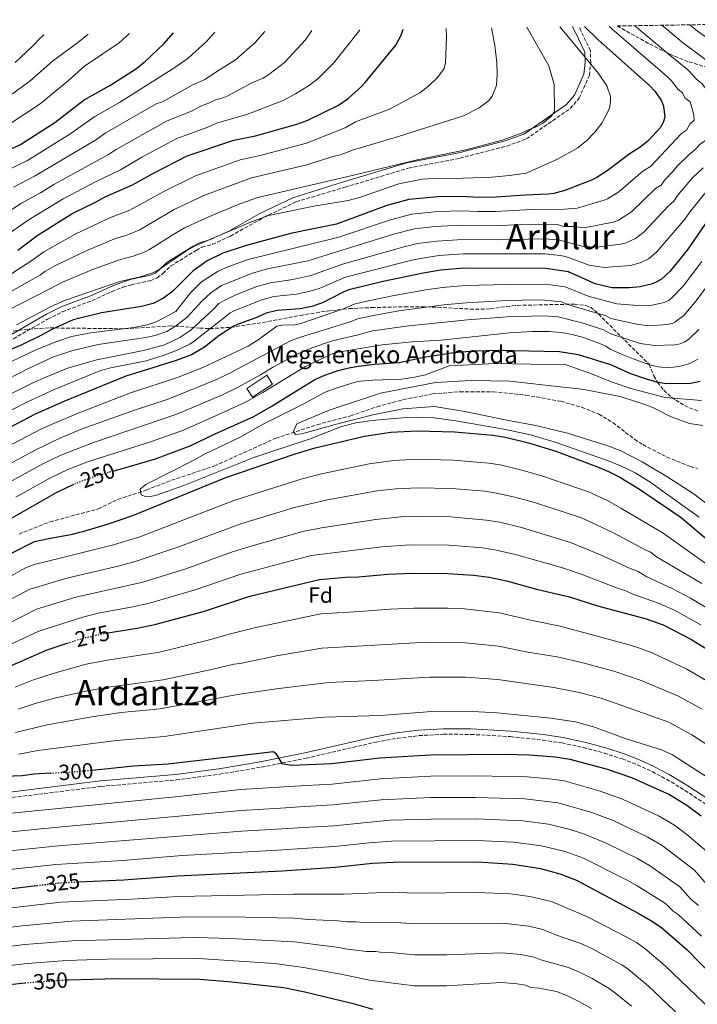
# Model space of a CAD drawing. Units: metres. Extents: x 603408 to 606835, y 4770857 to 4773222.
# Drawn here: x 603918 to 604227, y 4772735 to 4773185 of the extents above; entities that cross this region are included whole.
import ezdxf
from ezdxf.enums import TextEntityAlignment as Align

# ---------------------------------------------------------------- set-up
doc = ezdxf.new("R2010")
doc.units = ezdxf.units.M
doc.header["$MEASUREMENT"] = 0
doc.linetypes.add('DGN Style 3', pattern=[2.435891, 1.739922, -0.695969])
doc.linetypes.add('DGN Style 5', pattern=[1.217945, 0.521977, -0.695969])
for name, color, linetype, lineweight in [('Barranco lineal', 142, 'DGN Style 3', 13), ('Borda', 1, 'Continuous', 13), ('Camino', 7, 'DGN Style 3', 0), ('Cota de curva de nivel directora', 7, 'Continuous', 0), ('Curva de nivel directora', 30, 'Continuous', 30), ('Curva de nivel directora no vista', 30, 'DGN Style 5', 30), ('Curva de nivel intermedia', 30, 'Continuous', 0), ('Etiqueta de zona arbolada', 92, 'Continuous', 0), ('Margen derecho', 7, 'Continuous', 0), ('Texto de Borda', 7, 'Continuous', 0), ('Texto de Área (paraje) menor', 7, 'Continuous', 0), ('Zona arbolada', 92, 'DGN Style 3', 0)]:
    doc.layers.add(name, color=color, linetype=linetype, lineweight=lineweight)
doc.styles.add('Style-Arial', font='arial.ttf')

msp = doc.modelspace()

# ---------------------------------------------------------------- linework, layer by layer
at = {"layer": 'Barranco lineal', "color": 142, "linetype": 'DGN Style 3', "lineweight": 13}
msp.add_polyline3d([(603917.37, 4772950.21, 245.93), (603931.6, 4772955.81, 245.83), (603953.66, 4772961.67, 244.83), (603962.54, 4772966.01, 244.42), (603975.7, 4772970.38, 244.21), (603987.08, 4772974.74, 243.81), (604006.64, 4772981.3, 241.87), (604034.72, 4772993.97, 240.32), (604053.57, 4773000.16, 239.92), (604068.91, 4773004.23, 239.39), (604081, 4773008.36, 238.78), (604093, 4773011.61, 237.83), (604106.36, 4773014.19, 237.13), (604118.82, 4773015.23, 236.73), (604133.98, 4773015.13, 236.46), (604148.93, 4773013.66, 236.25), (604164.88, 4773010.85, 236.05), (604174.49, 4773008.1, 235.93), (604182.27, 4773004.97, 235.83), (604188.72, 4773001.08, 235.7), (604198.63, 4772993.48, 235.48), (604202.42, 4772991.04, 235.46), (604213.48, 4772985.29, 235.46), (604224.05, 4772981.02, 235.46), (604227.38, 4772980.14, 235.46)], dxfattribs=at)
at = {"layer": 'Borda', "color": 1, "linetype": 'Continuous', "lineweight": 13}
msp.add_polyline3d([(604033.25, 4773018.72, 256.21), (604024.04, 4773012.75, 256.1), (604021.45, 4773016.74, 259.27), (604030.67, 4773022.71, 259.36)], close=True, dxfattribs=at)
at = {"layer": 'Borda', "color": 23, "linetype": 'Continuous', "lineweight": 0}
msp.add_polyline3d([(604030.67, 4773022.71, 259.36), (604021.45, 4773016.74, 259.27), (604024.04, 4773012.75, 256.1), (604033.25, 4773018.72, 256.21), (604030.67, 4773022.71, 259.36)], dxfattribs=at)
at = {"layer": 'Camino', "color": 7, "linetype": 'DGN Style 3', "lineweight": 0}
for points in [[(603908.45, 4773035.74, 300.38), (603930.45, 4773048.34, 301.27), (603937.15, 4773051.7, 301.69), (603950.75, 4773056.83, 302.57), (603959.83, 4773061, 302.95), (603964.83, 4773062.92, 303.15), (603968.8, 4773064.1, 303.3), (603977.12, 4773065.9, 303.69), (603980.52, 4773067.2, 303.7), (603983.1, 4773069.19, 303.68), (603986.71, 4773072.65, 303.64), (603998.35, 4773079.77, 303.44), (604000.93, 4773081.22, 303.36), (604005.75, 4773082.55, 303.3), (604013.99, 4773086.33, 303.51), (604029.2, 4773094.89, 304.98), (604043.95, 4773102.02, 307), (604066.27, 4773108.6, 307.82), (604095.23, 4773117.36, 308.28), (604118.82, 4773121.86, 308.53), (604140.25, 4773127.45, 309.1), (604149.2, 4773130.68, 309.02), (604169.22, 4773144.6, 308.51), (604173.28, 4773149.32, 307.65), (604177.97, 4773159.67, 306.01), (604178.58, 4773165.47, 304.8), (604178.46, 4773171.01, 303.04), (604175.25, 4773177.57, 302.08), (604173.26, 4773182.05, 301.09)], [(603902.33, 4772828.36, 301.13), (603954.81, 4772834.89, 301.13), (603989.13, 4772837.86, 301.13), (604009, 4772840.48, 301.13), (604028.07, 4772843.72, 300.93), (604048.51, 4772847.77, 299.86), (604080.49, 4772855.17, 297.66), (604090.28, 4772856.89, 297.31), (604100.13, 4772858.1, 297.07), (604111.33, 4772858.77, 296.91), (604123.77, 4772858.67, 296.75), (604141.82, 4772857.66, 296.48), (604156.68, 4772856.07, 296.28), (604165.43, 4772854.75, 296.27), (604175.14, 4772852.73, 296.27), (604184.72, 4772850.14, 296.27), (604192.98, 4772847.45, 296.27), (604199.94, 4772844.75, 296.27), (604206.68, 4772841.67, 296.27), (604213.24, 4772838.2, 296.27), (604221.63, 4772833.1, 296.24), (604232.01, 4772826.22, 296.03)]]:
    msp.add_polyline3d(points, dxfattribs=at)
at = {"layer": 'Curva de nivel directora', "color": 30, "linetype": 'Continuous', "lineweight": 30, "flags": 128}
for points, elevation in [([(604175.71, 4773182.09), (604181.87, 4773176.12), (604205.37, 4773155.08), (604207.96, 4773152.36), (604210.89, 4773148.14), (604211.78, 4773145.69), (604212.39, 4773140.7), (604211.64, 4773138.13), (604210.32, 4773135.8), (604204.98, 4773129.94), (604201.05, 4773126.72), (604196.61, 4773124.02), (604186.12, 4773116.13), (604181.32, 4773113.11), (604178.94, 4773111.84), (604166.72, 4773107.16), (604161.77, 4773105.77), (604159.11, 4773105.48), (604148.69, 4773105.08), (604135.41, 4773104.09), (604127.34, 4773103.95), (604119.47, 4773104.38), (604108.67, 4773104.28), (604095.46, 4773103.07), (604085.5, 4773100.34), (604062.42, 4773091.76), (604041.45, 4773087.57), (604020.66, 4773081.93), (604010.5, 4773078.46), (604003.3, 4773075.01), (603996.85, 4773070.3), (603987.56, 4773061.02), (603983.36, 4773057.98), (603978.72, 4773055.56), (603973.35, 4773054.12), (603955.12, 4773051.25), (603942.16, 4773047.98), (603932.63, 4773043.84), (603927.7, 4773041.07), (603918.7, 4773036.69), (603893.06, 4773025.6)], 300), ([(603907.68, 4773123.41), (603918.11, 4773128.13), (603933.8, 4773138.24), (603947.21, 4773148.5), (603958.94, 4773155.11), (603970.56, 4773162.51), (603975.09, 4773166.17), (603983.52, 4773174.11), (603987.98, 4773179.2)], 350), ([(603916.8, 4773079.91), (603925.63, 4773086.57), (603941.96, 4773096.86), (603951.76, 4773101.52), (603957.01, 4773104.38), (603969.23, 4773109.67), (603978.86, 4773115.02), (603994.22, 4773122.94), (604015.47, 4773130.09), (604025.48, 4773132.16), (604044.32, 4773137.42), (604049.31, 4773139.22), (604063.29, 4773146.16), (604067.83, 4773149.21), (604073.81, 4773154.59), (604075.52, 4773156.48), (604089.47, 4773173.47), (604092.01, 4773178.1), (604092.88, 4773180.81)], 325), ([(604234.14, 4773096.53), (604222.64, 4773079.88), (604214.74, 4773070.16), (604210.9, 4773066.61), (604208.56, 4773065.24), (604206.22, 4773064.36), (604201.22, 4773063.19), (604196.13, 4773062.65), (604188.21, 4773062.67), (604180.69, 4773064.5), (604168.48, 4773070.02), (604157.96, 4773071.49), (604120.71, 4773071.61), (604110.14, 4773070.71), (604102.08, 4773069.43), (604083.8, 4773065.62), (604068.14, 4773061.7), (604065.49, 4773060.68), (604056.04, 4773055.84), (604051.2, 4773054.16), (604045.85, 4773053.13), (604035.28, 4773052.38), (604030.26, 4773051.09), (604025.63, 4773048.98), (604017.53, 4773046.07), (604015.29, 4773044.97), (604008.65, 4773040.81), (604002.15, 4773035.55), (603996.24, 4773032.11), (603989.22, 4773029.46), (603978.56, 4773026.19), (603966.12, 4773022.35), (603937.87, 4773010.79), (603924.42, 4773004.8), (603898.59, 4772991.24)], 275), ([(603960.46, 4772978.96), (603979.76, 4772984.54), (603995.59, 4772990.42), (604007.03, 4772995.97), (604024.69, 4773003.95), (604032.54, 4773008.41), (604052.54, 4773020.78), (604057.11, 4773022.84), (604063.27, 4773024.87), (604068.12, 4773026.07), (604072.48, 4773026.83), (604079.85, 4773027.77), (604091.05, 4773028.52), (604102.3, 4773031.07), (604115.82, 4773033.11), (604125.58, 4773033.87), (604136.25, 4773034.18), (604164.26, 4773033.65), (604172.81, 4773032.19), (604187.64, 4773027.62), (604196.72, 4773023.52), (604204.33, 4773020.9), (604209.27, 4773019.62), (604212.37, 4773019.16), (604223.58, 4773019), (604228.65, 4773020.06)], 250), ([(603914.2, 4772941.63), (603924.44, 4772946.85), (603931.05, 4772948.12), (603941.79, 4772950.2), (603945.17, 4772951.07), (603946.49, 4772951.4), (603957.81, 4772954.69), (603969.43, 4772958.61), (604011.92, 4772976.07), (604043.57, 4772986.87), (604052.75, 4772989.54), (604075.24, 4772994.91), (604087.19, 4772996.69), (604099.44, 4772997.38), (604116.31, 4772996.89), (604133.79, 4772995.33), (604139.63, 4772994.43), (604150.2, 4772991.79), (604162.59, 4772988.02), (604181.72, 4772980.95), (604186.64, 4772978.84), (604191.87, 4772976.12), (604200.8, 4772970.66), (604219.94, 4772957.7), (604237.71, 4772942.65)], 250), ([(603942.27, 4772972.81), (603934.71, 4772969.25), (603934.09, 4772968.9), (603913.86, 4772957.34)], 250), ([(603958.02, 4772905.14), (603971.35, 4772907.23), (603979.99, 4772908.99), (604002.11, 4772915.04), (604022.86, 4772921.82), (604054.59, 4772929.41), (604066.61, 4772930.44), (604072.55, 4772930.64), (604085.87, 4772931.94), (604096.94, 4772932.26), (604113.27, 4772932.15), (604124.97, 4772931.39), (604132.13, 4772930.44), (604140.11, 4772928.85), (604153.78, 4772925.07), (604168.86, 4772921.53), (604181.66, 4772917.45), (604203.54, 4772911.63), (604211.62, 4772908.66), (604224.3, 4772902.12), (604237.07, 4772894.25)], 275), ([(603914.22, 4772890.28), (603930.27, 4772897.29), (603939.42, 4772900.28)], 275), ([(603950.75, 4772842.37), (603969.74, 4772844.33), (603985.48, 4772845.16), (604033.62, 4772850.88), (604034.65, 4772849.95), (604037.47, 4772845.44), (604042.04, 4772844.64), (604060.13, 4772845.38), (604082.22, 4772847.92), (604105.36, 4772849.37), (604139.5, 4772849.62), (604150.53, 4772849.39), (604162.38, 4772848.45), (604169.09, 4772847.38), (604185.68, 4772842.89), (604197.2, 4772838.99), (604214.58, 4772831.14), (604222.56, 4772826.34), (604229.06, 4772821.43)], 300), ([(603931.61, 4772840.93), (603924.2, 4772840.44), (603918.84, 4772839.79), (603906.59, 4772839.24)], 300), ([(603944.61, 4772791.26), (603965.31, 4772792.26), (603989.71, 4772794.1), (604037.63, 4772796.29), (604061.88, 4772797.98), (604078.84, 4772799.8), (604088.34, 4772800.33), (604126.96, 4772800.45), (604143.06, 4772799.34), (604155.65, 4772797.43), (604164.55, 4772795.04), (604172.08, 4772792.11), (604200.24, 4772777.05), (604206.09, 4772773.72), (604210.91, 4772770.47), (604222.58, 4772760.2), (604234.86, 4772747.79)], 325), ([(603682.4, 4772733.96), (603681.76, 4772736.39), (603682.19, 4772738.86), (603683.36, 4772741.08), (603691.39, 4772749.71), (603697.65, 4772753.86), (603711.19, 4772760.76), (603726.01, 4772767.41), (603735.17, 4772770.89), (603744.49, 4772773.14), (603761.87, 4772775.34), (603819.02, 4772779.73), (603834.49, 4772781.37), (603866.5, 4772784.05), (603883.09, 4772784.92), (603901.43, 4772786.75), (603925.45, 4772789.61)], 325), ([(603939.13, 4772746.54), (603940, 4772746.6), (603962.42, 4772747.08), (603999.98, 4772746.79), (604014.65, 4772745.6), (604038.43, 4772743), (604047.95, 4772741.08), (604069.44, 4772735.87), (604078.96, 4772733.17)], 350), ([(603825.17, 4772728.01), (603867.26, 4772736.74), (603889.76, 4772741.04), (603910.28, 4772744.09), (603919.99, 4772745.13)], 350)]:
    msp.add_lwpolyline(points, dxfattribs=dict(at, elevation=elevation))
at = {"layer": 'Curva de nivel directora no vista', "color": 30, "linetype": 'DGN Style 5', "lineweight": 30, "flags": 128}
for points, elevation in [([(603960.46, 4772978.96), (603951.88, 4772976.48), (603942.96, 4772973.14), (603942.27, 4772972.81)], 250), ([(603939.42, 4772900.28), (603946.78, 4772902.69), (603956.34, 4772904.88), (603958.02, 4772905.14)], 275), ([(603931.61, 4772840.93), (603945.89, 4772841.87), (603950.75, 4772842.37)], 300), ([(603925.45, 4772789.61), (603935.58, 4772790.82), (603944.61, 4772791.26)], 325), ([(603919.99, 4772745.13), (603922.56, 4772745.4), (603939.13, 4772746.54)], 350)]:
    msp.add_lwpolyline(points, dxfattribs=dict(at, elevation=elevation))
at = {"layer": 'Curva de nivel intermedia', "color": 30, "linetype": 'Continuous', "lineweight": 0, "flags": 128}
for points, elevation in [([(604225.77, 4773141.7), (604223.99, 4773147.6), (604221.65, 4773149.48), (604220.55, 4773151.74), (604218.6, 4773153.31), (604215.53, 4773157.26), (604213.65, 4773159.02), (604188.28, 4773181.07), (604186.99, 4773182.26)], 295), ([(604197.2, 4773097.43), (604208.16, 4773108.01), (604210.83, 4773109.63), (604212.53, 4773112.1), (604216.02, 4773115.67), (604218.01, 4773118.19), (604223.51, 4773123.65), (604226.02, 4773125.64), (604228.57, 4773128.34), (604233.99, 4773131.99), (604236.01, 4773134.77), (604238.69, 4773136.93), (604240.21, 4773139.64), (604239.66, 4773142.08), (604236.71, 4773148.93), (604236.2, 4773149.5), (604231.52, 4773153.26), (604229.43, 4773155.98), (604227.09, 4773157.86), (604223, 4773162.27), (604214.69, 4773168.91), (604198.8, 4773182.44)], 290), ([(604238.7, 4773159.9), (604234.02, 4773163.66), (604230.51, 4773167.23), (604220.32, 4773174.97), (604211.09, 4773182.63)], 285), ([(604267.56, 4773136.9), (604268.04, 4773138.58), (604267.94, 4773141.1), (604267.53, 4773142.21), (604263.29, 4773149.97), (604260.62, 4773153.31), (604251.27, 4773160.83), (604238.03, 4773172.18), (604226.57, 4773180.52), (604223.83, 4773182.83)], 280), ([(604149.41, 4773181.68), (604159.42, 4773164.04), (604161.93, 4773155.63), (604162.07, 4773143.39), (604160.79, 4773141.23), (604156.56, 4773137.71), (604154.38, 4773136.49), (604149.43, 4773134.6), (604147, 4773133.3), (604138.15, 4773130.08), (604121.57, 4773125.67), (604099.31, 4773121.14), (604069.55, 4773114.03), (604026.5, 4773103.96), (604018.3, 4773100.98), (604005.52, 4773095.78), (603993.06, 4773090.1), (603988.1, 4773087.26), (603977.04, 4773080.17), (603974.18, 4773078.79), (603969.54, 4773077.13), (603963.68, 4773075.64), (603951.45, 4773071.14), (603937.23, 4773065.33), (603931.2, 4773062.12), (603893.51, 4773042.85)], 310), ([(603895.98, 4773051.04), (603927.23, 4773068.67), (603929.22, 4773070.18), (603934.05, 4773072.9), (603948.29, 4773079.71), (603961.46, 4773085.22), (603966.13, 4773086.54), (603972.26, 4773089.02), (603988.33, 4773098.41), (604001.76, 4773104.83), (604023.63, 4773112.91), (604048.22, 4773118.68), (604061.36, 4773122.83), (604064.2, 4773123.43), (604070.17, 4773125.74), (604090.83, 4773131.85), (604120.5, 4773141.21), (604127.64, 4773144.94), (604131.81, 4773148.09), (604133.51, 4773150.31), (604135.49, 4773155.09), (604135.86, 4773160.23), (604135.68, 4773165.55), (604134.73, 4773173.42), (604133.28, 4773181.43)], 315), ([(603907.4, 4773065.03), (603923.25, 4773075.22), (603928.74, 4773079.14), (603943.39, 4773087.39), (603959.16, 4773094.77), (603968.07, 4773098.2), (603983.6, 4773106.71), (603997.99, 4773113.89), (604018.36, 4773121.09), (604027.56, 4773123.18), (604048.66, 4773128.77), (604066.46, 4773135.8), (604071.19, 4773138.52), (604086.72, 4773144.28), (604100.47, 4773151.77), (604104.62, 4773155.02), (604108.54, 4773158.73), (604111.6, 4773162.81), (604112.31, 4773165.47), (604112.76, 4773177.25), (604112.6, 4773181.12)], 320), ([(603907.63, 4773146.55), (603922.35, 4773157.05), (603932.73, 4773166.23), (603944.07, 4773174.58), (603948.93, 4773178.59)], 360), ([(603908.33, 4773094.8), (603918.45, 4773101.31), (603927.21, 4773106.1), (603933.26, 4773109.91), (603958.24, 4773123.53), (603961.73, 4773125.93), (603984.76, 4773138.77), (603996.52, 4773143.58), (604000.77, 4773145.89), (604004.44, 4773147.19), (604007.1, 4773148.61), (604010.14, 4773149.34), (604012.45, 4773150.29), (604023.68, 4773156.29), (604028.93, 4773158.45), (604031.46, 4773160.06), (604038.65, 4773165.64), (604048.27, 4773175.92), (604051.2, 4773180.17)], 335), ([(603911.27, 4773116.04), (603921.31, 4773120.88), (603940.55, 4773132.82), (603952.05, 4773140.98), (603963.36, 4773147.32), (603988.51, 4773163.27), (603994.68, 4773167.63), (604003.04, 4773175.17), (604006.77, 4773179.49)], 345), ([(603912.34, 4773137.01), (603926.98, 4773146.78), (603939.97, 4773157.37), (603947.35, 4773163.97), (603963.15, 4773174.54), (603967.82, 4773178.89)], 355), ([(603912.57, 4773087.36), (603922.04, 4773093.94), (603937.61, 4773103.38), (603952.37, 4773111.15), (603963.73, 4773116.6), (603973.56, 4773122.31), (603989.49, 4773130.86), (604003.66, 4773136.05), (604008.12, 4773137.99), (604021.39, 4773141.87), (604037.99, 4773148.29), (604043.75, 4773151.3), (604049.7, 4773154.89), (604053.98, 4773158.14), (604061.09, 4773165.25), (604072.97, 4773180.22), (604073.13, 4773180.51)], 330), ([(603914.86, 4773108.67), (603924.5, 4773113.64), (603952.74, 4773130.46), (603956.79, 4773133.39), (603980.02, 4773146.69), (603982.87, 4773147.64), (603996.47, 4773155.23), (604002.23, 4773157.87), (604009.05, 4773162.32), (604016.25, 4773166.89), (604025.22, 4773174.74), (604029.64, 4773179.84)], 340), ([(603915.65, 4773165.69), (603923.3, 4773172.76), (603925.05, 4773174.56), (603926.07, 4773175.84), (603928.78, 4773178.28)], 365), ([(603916.29, 4773045.84), (603931.74, 4773054.04), (603938.08, 4773056.85), (603959.51, 4773064.26), (603963.48, 4773065.5), (603972.95, 4773067.71), (603978.38, 4773069.59), (603981.42, 4773071.11), (603993.66, 4773079.39), (603997.8, 4773081.79), (604022.38, 4773092.33), (604031.37, 4773095.75), (604052.12, 4773099.94), (604067.71, 4773102.54), (604072.87, 4773103.93), (604090.97, 4773110.18), (604101.57, 4773112.26), (604107.13, 4773112.67), (604120.25, 4773112.74), (604133.43, 4773113.29), (604141.49, 4773113.95), (604149.05, 4773115.1), (604163.48, 4773121.45), (604172.75, 4773126.62), (604176.8, 4773130.04), (604180.47, 4773133.86), (604183.68, 4773137.86), (604186.12, 4773142.52), (604187.18, 4773144.88), (604187.7, 4773147.54), (604187.55, 4773150.11), (604185.92, 4773154.96), (604182.11, 4773160.53), (604168.64, 4773177.04), (604164.46, 4773181.92)], 305), ([(603906.85, 4773025.7), (603924.82, 4773034.23), (603934.26, 4773038), (603941.39, 4773040.37), (603950.26, 4773042.09), (603969.87, 4773044.62), (603975.88, 4773045.78), (603980.1, 4773047.11), (603988.98, 4773051.81), (603995.75, 4773060.32), (604000.8, 4773065.36), (604008.42, 4773070.26), (604012.85, 4773072.32), (604022, 4773075.58), (604063.56, 4773085.75), (604087.12, 4773093.81), (604096.79, 4773096.34), (604108.96, 4773097.57), (604119.72, 4773097.82), (604127.01, 4773097.48), (604135.01, 4773097.58), (604151.59, 4773098.46), (604166.4, 4773098.54), (604172.35, 4773099.11), (604184.77, 4773102.74), (604186.3, 4773103.36), (604191.38, 4773106.59), (604202.38, 4773116.01), (604205.94, 4773118.17), (604220.1, 4773133.23), (604222.3, 4773134.74), (604223.81, 4773137.43), (604225.86, 4773139.2), (604225.77, 4773141.7)], 295), ([(603903.33, 4773009.1), (603923.96, 4773019.41), (603929.56, 4773021.86), (603939.48, 4773025.92), (603952.96, 4773029.83), (603974.19, 4773034), (603983.85, 4773036.58), (603990.91, 4773039.97), (603995.93, 4773043.28), (604006.16, 4773052.96), (604008.68, 4773055.48), (604010.8, 4773056.78), (604016.47, 4773059.53), (604026.09, 4773063.32), (604032.33, 4773064.99), (604042.53, 4773066.48), (604050.71, 4773068.33), (604065.13, 4773073.53), (604092.79, 4773081.3), (604099.43, 4773082.88), (604108.25, 4773084.02), (604120.21, 4773084.72), (604135.59, 4773084.57), (604157.25, 4773085.04), (604163.94, 4773084.58), (604175.1, 4773081.56), (604181.45, 4773081.18), (604192.31, 4773082.65), (604194.72, 4773083.28), (604199.07, 4773085.21), (604203.02, 4773088.27), (604213.94, 4773100.01), (604216.56, 4773102.32), (604218.27, 4773104.79), (604225.16, 4773112.85), (604229.98, 4773117.46)], 285), ([(603894.6, 4772996.97), (603921.22, 4773010.61), (603933.13, 4773016.09), (603954.32, 4773024.76), (603958.51, 4773026.05), (603975.53, 4773029.34), (603983.3, 4773031.77), (603989.37, 4773034.08), (603995.35, 4773036.91), (603997.46, 4773038.25), (604011.36, 4773049.28), (604013.8, 4773051.21), (604016.03, 4773052.33), (604028.34, 4773057.26), (604033.8, 4773058.69), (604044.19, 4773059.81), (604049.74, 4773060.94), (604054.51, 4773062.44), (604066.47, 4773067.57), (604096.85, 4773075.29), (604100.76, 4773076.15), (604109.2, 4773077.37), (604120.46, 4773078.16), (604157.61, 4773078.26), (604164.67, 4773077.51), (604167.11, 4773076.97), (604177.9, 4773073.03), (604184.73, 4773071.92), (604196.77, 4773072.92), (604201.24, 4773074.11), (604204.98, 4773075.91), (604208.82, 4773079.12), (604221.73, 4773094.19), (604224.01, 4773097.48), (604231.29, 4773106.57)], 280), ([(603912.25, 4773020.88), (603921.69, 4773025.8), (603933.1, 4773031.19), (603941.9, 4773034.03), (603953.55, 4773036.84), (603975.39, 4773039.96), (603979.6, 4773040.96), (603984.87, 4773042.76), (603988.92, 4773045.16), (603994.16, 4773049.31), (604000.95, 4773056.64), (604004.95, 4773060.41), (604009.93, 4773063.77), (604024.04, 4773069.45), (604030.85, 4773071.29), (604049.26, 4773075.07), (604088.47, 4773087.19), (604098.11, 4773089.61), (604107.31, 4773090.68), (604119.24, 4773091.24), (604135.53, 4773091.08), (604155.99, 4773091.82), (604163.22, 4773091.64), (604166.27, 4773090.65), (604171.07, 4773090.66), (604175.65, 4773090.16), (604188.83, 4773092.6), (604191.28, 4773093.61), (604197.2, 4773097.43)], 290), ([(603901.3, 4772984.49), (603927.68, 4772998.25), (603933.61, 4773000.91), (603944.37, 4773005.44), (603968.36, 4773014.65), (603989.82, 4773021.71), (604001.42, 4773026.34), (604022.12, 4773036.08), (604026.67, 4773038.9), (604035.18, 4773045.17), (604037.63, 4773045.58), (604043.25, 4773045.73), (604045.71, 4773046.17), (604065.16, 4773052.87), (604070.44, 4773055.21), (604074.95, 4773056.27), (604087.98, 4773059.06), (604103.29, 4773061.71), (604110.81, 4773062.79), (604121.22, 4773063.73), (604140.57, 4773064.19), (604157.7, 4773064.29), (604166.89, 4773063.14), (604177.39, 4773058.91), (604190.49, 4773055.4), (604201.96, 4773054.39), (604205.87, 4773054.65), (604212.19, 4773055.94), (604214.45, 4773057.04), (604216, 4773058.35), (604220.78, 4773063.46), (604229.42, 4773074.7)], 270), ([(604140.43, 4773056.83), (604153.81, 4773057.15), (604157.44, 4773057.09), (604165.31, 4773056.25), (604167.58, 4773055.22), (604185.64, 4773049.91), (604187.81, 4773048.66), (604200.31, 4773045.93), (604205.61, 4773045.3), (604213.43, 4773045.93), (604215.9, 4773046.39), (604217.04, 4773046.94), (604221.06, 4773050.03), (604226.77, 4773056.69), (604236.19, 4773069.51)], 265), ([(603906.17, 4772978.69), (603924.99, 4772988.71), (603935.95, 4772993.96), (603946.25, 4772998.2), (603970.61, 4773006.95), (603985.56, 4773011.88), (604007.66, 4773020.8), (604013.96, 4773023.85), (604018.66, 4773026.46), (604041.77, 4773038.57), (604045.92, 4773040.13), (604068.74, 4773047.07), (604072.02, 4773048.58), (604079.32, 4773050.11), (604090.94, 4773052.14), (604111.47, 4773054.86), (604121.72, 4773055.86), (604140.43, 4773056.83)], 265), ([(603911.05, 4772972.9), (603928.23, 4772982.22), (603936.46, 4772986.21), (603951.37, 4772992.01), (603989.53, 4773004.96), (604010.3, 4773013.81), (604017.53, 4773017.22), (604027.65, 4773022.93), (604033.63, 4773026.56), (604044.02, 4773032.19), (604051.19, 4773035.19), (604060.65, 4773038.47), (604072.32, 4773041.26), (604078.86, 4773043.04), (604095.48, 4773045.28), (604122.23, 4773047.98), (604140.28, 4773049.45), (604157.18, 4773049.89), (604163.72, 4773049.37), (604175.21, 4773046.51), (604184.36, 4773043.53), (604187.71, 4773041.63), (604201.17, 4773037.32), (604207.8, 4773036.35), (604217.03, 4773036.71), (604219.5, 4773037.1), (604221.29, 4773037.79), (604223.37, 4773039.2), (604227.92, 4773043.65)], 260), ([(603915.93, 4772967.1), (603931.47, 4772975.73), (603939.71, 4772979.67), (603949.08, 4772983.34), (603977.51, 4772992.25), (603992.56, 4772997.69), (604012.94, 4773006.82), (604021.11, 4773010.59), (604028.71, 4773014.86), (604048, 4773026.66), (604060.71, 4773032.63), (604063.12, 4773033.28), (604083.23, 4773036.7), (604096.93, 4773037.99), (604110.32, 4773038.74), (604141.45, 4773042.16), (604151.91, 4773042.7), (604159.64, 4773042.68), (604165.04, 4773042.27), (604170.15, 4773041.33)], 255), ([(604170.15, 4773041.33), (604175.32, 4773039.96), (604183.08, 4773037.14), (604185.48, 4773036.04), (604187.54, 4773034.62), (604192.65, 4773032.38), (604197.91, 4773030.29), (604203.47, 4773028.19), (604205.65, 4773027.5), (604207.5, 4773027.01), (604209.43, 4773026.62), (604211.07, 4773026.4), (604213.84, 4773026.27), (604216.31, 4773026.4), (604219.02, 4773026.79), (604221.34, 4773027.34), (604223.38, 4773028.01), (604224.97, 4773028.68), (604226.46, 4773029.44), (604227.54, 4773030.1)], 255), ([(604228.17, 4772957.86), (604212.75, 4772968.88), (604206.03, 4772973.75), (604198.87, 4772978.21), (604194.39, 4772980.45), (604187.46, 4772983.3), (604162.29, 4772992.16), (604151.11, 4772995.45), (604138.9, 4772998.11), (604116.97, 4773001.98), (604107.07, 4773003.26), (604102.08, 4773003.58), (604094.57, 4773003.44), (604087.07, 4773002.88), (604078.75, 4773002.09), (604071.33, 4773000.96), (604064.79, 4772999.28), (604050.81, 4772993.85), (604024.6, 4772985.22), (603992.63, 4772972.41), (603979.79, 4772967.88), (603977.31, 4772967.35), (603974.75, 4772967.52), (603973.19, 4772968.14), (603972.77, 4772970.7), (603975.31, 4772972.9), (603996.89, 4772983.73), (604002.12, 4772986.64), (604018.16, 4772994.25), (604028.63, 4773000.27), (604046.94, 4773009.43), (604057.32, 4773015.02), (604063.13, 4773017.21), (604070.93, 4773019.56), (604073.39, 4773020), (604079.09, 4773020.53), (604092.07, 4773020.94), (604097.3, 4773021.66), (604103.08, 4773022.95), (604113.92, 4773027.11), (604134.85, 4773028.07), (604167.42, 4773027.48), (604177.78, 4773023.9), (604188.83, 4773019.48), (604196.95, 4773016.62), (604212.58, 4773012.59), (604229.22, 4773011.18)], 245), ([(604229.75, 4772999.75), (604223.77, 4773000.63), (604215.31, 4773003.79), (604207.31, 4773007.87), (604203.83, 4773009.29), (604192.56, 4773012.82), (604187.5, 4773014.02), (604174.48, 4773016.37), (604157.79, 4773018.14), (604141.6, 4773020.09), (604123.97, 4773020.33), (604107.69, 4773019.36), (604082.51, 4773014.53), (604059.05, 4773006.77), (604044.28, 4773000.55), (604042.84, 4772997.23), (604043.71, 4772995.65), (604046.52, 4772996.03), (604061.79, 4773000.3), (604079.02, 4773004.71), (604092.72, 4773007.38), (604107.28, 4773008.46), (604121.13, 4773006.11), (604140.27, 4773002.17), (604153.57, 4772999.83), (604167.92, 4772996.23), (604186.44, 4772990.56), (604191.97, 4772988.3), (604202.12, 4772983.16), (604213.82, 4772976.19), (604225.79, 4772968.38), (604234.92, 4772961.47)], 240), ([(604242.92, 4772928.4), (604211.66, 4772950.66), (604192.39, 4772962.07), (604186.2, 4772965.45), (604177.59, 4772969.43), (604156.31, 4772976.74), (604147.07, 4772979.42), (604137.19, 4772981.76), (604132.03, 4772982.54), (604115.7, 4772983.94), (604099.44, 4772984.36), (604088.42, 4772983.78), (604077.37, 4772982.32), (604055.52, 4772977.72), (604046.77, 4772975.47), (604015.57, 4772965.57), (603972.51, 4772948.95), (603960.52, 4772945.2), (603936.22, 4772939.13), (603924.28, 4772936.21), (603920.01, 4772934.57), (603908.08, 4772927.88)], 255), ([(604229.34, 4772927.68), (604208.67, 4772939.86), (604205.97, 4772941.88), (604202.8, 4772943.23), (604188.97, 4772950.7), (604176.41, 4772956.65), (604173.46, 4772957.91), (604152.87, 4772964.6), (604143.95, 4772967.05), (604134.75, 4772969.08), (604130.26, 4772969.75), (604115.09, 4772970.99), (604099.44, 4772971.33), (604089.66, 4772970.87), (604080.98, 4772969.94), (604058.29, 4772965.9), (604043.18, 4772962.25), (604019.21, 4772955.07), (603989.44, 4772944.03), (603970.94, 4772937.85), (603963.23, 4772935.71), (603939.79, 4772930.23), (603922.25, 4772924.99), (603911.91, 4772919.48)], 260), ([(604233.61, 4772915.26), (604224.18, 4772920.96), (604215.44, 4772925.53), (604204.29, 4772930.72), (604200.28, 4772933.09), (604196.56, 4772934.43), (604183.06, 4772940.72), (604169.34, 4772946.39), (604147.02, 4772953.15), (604137.07, 4772955.55), (604130.97, 4772956.61), (604114.48, 4772958.04), (604099.44, 4772958.3), (604091.89, 4772958.02), (604080.4, 4772956.84), (604055.63, 4772953.06), (604046.99, 4772951.3), (604022.86, 4772944.57), (604014.44, 4772941.86), (603993.66, 4772934.37), (603973.96, 4772928.23), (603943.36, 4772921.34), (603925.35, 4772915.9), (603898.64, 4772902.32)], 265), ([(603912.76, 4772899.36), (603926.36, 4772905.85), (603946.93, 4772912.44), (603954.37, 4772914.18), (603968.64, 4772916.72), (603976.97, 4772918.61), (603997.88, 4772924.7), (604018.65, 4772931.84), (604050.79, 4772940.35), (604083.14, 4772944.39), (604095.99, 4772945.2), (604113.87, 4772945.09), (604129.21, 4772943.84), (604134.6, 4772942.99), (604143.56, 4772941), (604165.21, 4772934.87), (604174.74, 4772931.66), (604190.31, 4772925.62), (604194.59, 4772924.31), (604197.81, 4772922.8), (604209.49, 4772918.58), (604216.84, 4772915.46), (604228.95, 4772908.69)], 270), ([(603915.64, 4772880.24), (603924.05, 4772883.54), (603933.45, 4772886.7), (603948.1, 4772890.68), (603957.73, 4772892.63), (603981.58, 4772896.28), (604003.75, 4772901.65), (604014.06, 4772904.61), (604025.56, 4772907.44), (604055.2, 4772913.7), (604073.04, 4772914.75), (604086.96, 4772915.93), (604097.76, 4772916.36), (604113.29, 4772916.4), (604120.97, 4772916.05), (604136.75, 4772914.23), (604151.8, 4772910.69), (604164.57, 4772908.18), (604193.89, 4772900.26), (604198.79, 4772898.83), (604206.61, 4772895.94), (604222.56, 4772888.5), (604247.33, 4772873.93)], 280), ([(603917.06, 4772870.2), (603924.71, 4772872.81), (603934.26, 4772875.34), (603949.41, 4772878.67), (603959.12, 4772880.39), (603983.18, 4772883.57), (604005.39, 4772888.27), (604015.6, 4772890.78), (604018.35, 4772891.1), (604028.65, 4772893.19), (604034.96, 4772894.52), (604055.8, 4772898), (604098.57, 4772900.46), (604103.89, 4772900.66), (604121.19, 4772900.43), (604136.46, 4772899), (604149.81, 4772896.31), (604163.19, 4772894.16), (604175.01, 4772891.42), (604189.22, 4772887.57), (604201.6, 4772883.22), (604218.69, 4772876.2), (604229.56, 4772870.16)], 285), ([(603915.78, 4772859.52), (603930.2, 4772863.07), (603950.72, 4772866.66), (603963.98, 4772868.61), (603981.79, 4772870.39), (604017.15, 4772876.95), (604036.15, 4772879.71), (604058.9, 4772882.41), (604079, 4772883.22), (604104.87, 4772884.88), (604121.41, 4772884.82), (604136.18, 4772883.77), (604161.81, 4772880.13), (604173.32, 4772877.88), (604183.34, 4772875.2), (604214.3, 4772864.23), (604224.83, 4772858.41), (604250.61, 4772841.74)], 290), ([(603917.31, 4772849.65), (603926.04, 4772851.34), (603961.9, 4772855.91), (603983.64, 4772857.77), (604024.19, 4772863.77), (604057.01, 4772866.6), (604082.76, 4772867.35), (604105.85, 4772869.1), (604121.63, 4772869.21), (604135.89, 4772868.54), (604160.43, 4772866.11), (604171.63, 4772864.35), (604179.88, 4772862.18), (604194.28, 4772856.77), (604210.96, 4772851.6), (604215.88, 4772849.33), (604243.75, 4772831.29)], 295), ([(603907.81, 4772822.11), (603988.77, 4772830.16), (604018.59, 4772833.46), (604048.54, 4772835.32), (604060.48, 4772835.9), (604082.54, 4772838.35), (604105.45, 4772839.58), (604125.68, 4772839.7), (604149.53, 4772839.3), (604161.03, 4772838.25), (604166.4, 4772837.39), (604182.39, 4772832.96), (604193.06, 4772829.14), (604209.61, 4772821.45), (604216.87, 4772817.14), (604222.51, 4772812.98), (604232.61, 4772804.35)], 305), ([(603881.09, 4772810.91), (603935.28, 4772816.33), (604018.86, 4772823.96), (604036.86, 4772825.01), (604047.96, 4772825.71), (604060.83, 4772826.42), (604082.86, 4772828.78), (604105.55, 4772829.78), (604126, 4772829.89), (604148.53, 4772829.22), (604163.71, 4772827.4), (604179.09, 4772823.03), (604188.92, 4772819.29), (604204.63, 4772811.76), (604211.18, 4772807.94), (604225.98, 4772796.69), (604232.5, 4772788.97)], 310), ([(603881.76, 4772802.25), (603935.38, 4772807.83), (604019.14, 4772814.46), (604034.98, 4772815.31), (604047.38, 4772816.11), (604061.18, 4772816.94), (604086.89, 4772819.43), (604105.64, 4772819.98), (604126.32, 4772820.08), (604147.53, 4772819.13), (604159.32, 4772817.68), (604169.26, 4772815.19), (604175.8, 4772813.09), (604185.68, 4772809.04), (604199.66, 4772802.06), (604205.5, 4772798.73), (604219.35, 4772789.04), (604224.39, 4772783.42), (604227.79, 4772780.53)], 315), ([(603882.42, 4772793.59), (603934.24, 4772799.2), (603964.62, 4772801.08), (603991.97, 4772803.27), (604035.68, 4772805.77), (604046.8, 4772806.5), (604061.53, 4772807.46), (604077.58, 4772809.2), (604087.61, 4772809.88), (604126.64, 4772810.26), (604143.35, 4772809.37), (604156.12, 4772807.71), (604166.91, 4772805.12), (604175.27, 4772802.11), (604194.69, 4772792.37), (604199.81, 4772789.53), (604212.72, 4772781.38), (604216.27, 4772777.87), (604218.47, 4772776.39), (604229.2, 4772766.51)], 320), ([(603883.36, 4772775.94), (603936.47, 4772781.98), (603968.73, 4772783.36), (603990.25, 4772784.65), (604042.76, 4772785.71), (604065.86, 4772785.63), (604087.93, 4772786.59), (604098.27, 4772786.21), (604126.55, 4772786.48), (604141.93, 4772785.82), (604150.83, 4772784.58), (604160.61, 4772782.32), (604177.42, 4772775.1), (604194.18, 4772766.56), (604199.47, 4772763.54), (604203.32, 4772760.93), (604212.62, 4772752.96), (604233.88, 4772732.61)], 330), ([(603883.64, 4772766.96), (603918.82, 4772771.27), (603941.35, 4772773.3), (603990.8, 4772775.2), (604013.17, 4772775.31), (604042.9, 4772774.79), (604049.68, 4772774.15), (604063.11, 4772773.57), (604067.36, 4772773.02), (604071.3, 4772773.07), (604074.68, 4772772.7), (604079.87, 4772772.94), (604083.32, 4772772.61), (604087.52, 4772772.84), (604098.2, 4772772.07), (604138.61, 4772772.45), (604150.33, 4772771.07), (604156.68, 4772769.59), (604162.52, 4772767.12), (604174.11, 4772763.1), (604178.84, 4772760.97), (604192.85, 4772753.35), (604195.74, 4772751.4), (604204.95, 4772743.71), (604225.73, 4772724.05)], 335), ([(603888.09, 4772758.69), (603920.07, 4772762.65), (603941.73, 4772764.42), (603991.34, 4772765.75), (603998.87, 4772765.85), (604013.67, 4772765.41), (604043.04, 4772763.86), (604063.72, 4772761.36), (604066.42, 4772760.71), (604076.11, 4772759.52), (604080.38, 4772759.51), (604084.31, 4772758.94), (604087.11, 4772759.1), (604098.13, 4772757.92), (604112.83, 4772757.96), (604138.2, 4772758.88), (604146.6, 4772758.05), (604152.74, 4772756.86), (604155.75, 4772755.69), (604168.51, 4772752.13), (604173.41, 4772750.11), (604179.19, 4772747.16), (604187.06, 4772742.61), (604190.1, 4772740.3), (604197.28, 4772734.46)], 340), ([(603909.01, 4772752.68), (603921.32, 4772754.02), (603939.12, 4772755.45), (603957.61, 4772755.96), (603999.42, 4772756.32), (604034.06, 4772753.95), (604047.38, 4772752.22), (604064.34, 4772749.16), (604077.54, 4772746.35), (604098.06, 4772743.78), (604112.66, 4772743.81), (604137.79, 4772745.31), (604145.02, 4772744.7), (604148.8, 4772744.14), (604151.19, 4772743.08), (604155.08, 4772742.69), (604162.91, 4772741.17), (604167.97, 4772739.25), (604173.48, 4772736.49), (604178.88, 4772733.4)], 345)]:
    msp.add_lwpolyline(points, dxfattribs=dict(at, elevation=elevation))
at = {"layer": 'Margen derecho', "color": 7, "linetype": 'Continuous', "lineweight": 0}
for points in [[(604170.21, 4773182, 302.45), (604172.99, 4773176.45, 303.45), (604175.94, 4773170.4, 304.25), (604176.05, 4773165.57, 305.49), (604175.5, 4773160.34, 306.54), (604171.13, 4773150.7, 308.09), (604167.52, 4773146.49, 308.86), (604148.03, 4773132.95, 309.76), (604139.5, 4773129.87, 309.81), (604118.27, 4773124.33, 309.67), (604094.62, 4773119.81, 309.42), (604065.58, 4773111.03, 307.82), (604042.43, 4773103.86, 306.51), (604027.05, 4773096.48, 305.71), (604013.2, 4773088.61, 305.14), (604004.89, 4773084.68, 304.99), (603999.8, 4773083.22, 305), (603996.9, 4773081.64, 305), (603985.12, 4773074.45, 305), (603981.44, 4773070.96, 305), (603979.37, 4773069.2, 304.99), (603976.79, 4773068.26, 304.99), (603968.78, 4773066.59, 304.93), (603964.58, 4773065.31, 304.89), (603959.44, 4773063.33, 304.82), (603950.52, 4773059.23, 304.66), (603937, 4773054.13, 304.32), (603929.97, 4773050.63, 304.1), (603907.62, 4773037.87, 303.19)], [(603902.04, 4772830.84, 301.13), (603954.54, 4772837.38, 301.13), (603988.86, 4772840.34, 301.13), (604008.63, 4772842.96, 301.13), (604027.62, 4772846.18, 300.93), (604047.99, 4772850.22, 299.86), (604079.99, 4772857.62, 297.66), (604089.91, 4772859.36, 297.31), (604099.9, 4772860.59, 297.07), (604111.27, 4772861.28, 296.91), (604123.85, 4772861.17, 296.75), (604142.02, 4772860.15, 296.48), (604156.99, 4772858.55, 296.28), (604165.87, 4772857.21, 296.27), (604175.72, 4772855.17, 296.27), (604185.43, 4772852.54, 296.27), (604193.82, 4772849.8, 296.27), (604200.91, 4772847.06, 296.27), (604207.79, 4772843.91, 296.27), (604214.47, 4772840.37, 296.27), (604222.97, 4772835.21, 296.24), (604233.44, 4772828.28, 296.03)]]:
    msp.add_polyline3d(points, dxfattribs=at)
at = {"layer": 'Zona arbolada', "color": 92, "linetype": 'DGN Style 3', "lineweight": 0}
for points in [[(604250.74, 4773157.46, 281.92), (604223, 4773166.07, 289.48), (604215.78, 4773169.01, 291.54), (604204.97, 4773174.32, 294.77), (604190.7, 4773182.32, 299.21), (604375.62, 4773185.17, 258.92)], [(604250.74, 4773157.46, 281.92), (604223, 4773166.07, 289.48), (604215.78, 4773169.01, 291.54), (604204.97, 4773174.32, 294.77), (604190.7, 4773182.32, 299.21)], [(603909.9, 4773042.39, 308.51), (603921.9, 4773043.77, 305.19), (603931.54, 4773044.37, 302.7), (603965.73, 4773043.97, 295.2), (603986.37, 4773045.29, 291.71), (603991.02, 4773045.11, 289.91), (603999.94, 4773044.26, 285.12), (604004.51, 4773044.05, 283.13), (604014.12, 4773044.66, 280.95), (604028.73, 4773046.81, 278.38), (604045.88, 4773050.05, 276.08), (604058.22, 4773052.09, 274.84), (604068.14, 4773053.16, 274.06), (604078.58, 4773053.66, 273.56), (604093.62, 4773054, 273.34), (604101.34, 4773054.03, 272.96), (604108.73, 4773053.8, 271.8), (604123.46, 4773052.99, 268.36), (604128.38, 4773052.9, 267.69), (604132.77, 4773053.05, 267.61), (604140.19, 4773054.2, 268.24), (604145.11, 4773054.66, 268.39), (604171.16, 4773055.24, 268.02), (604176.25, 4773054.66, 267.51), (604178.47, 4773053.81, 267.03), (604180.34, 4773052.44, 266.33), (604205.24, 4773027.74, 254.27), (604207.4, 4773022.4, 251.32), (604209.05, 4773019.55, 249.75), (604211.98, 4773015.85, 247.55), (604215.5, 4773012.7, 245.42), (604219.45, 4773010.07, 243.44), (604223.67, 4773007.91, 241.73), (604228, 4773006.21, 240.39)], [(603909.9, 4773042.39, 308.51), (603921.9, 4773043.77, 305.19), (603931.54, 4773044.37, 302.7), (603965.73, 4773043.97, 295.2), (603986.37, 4773045.29, 291.71), (603991.02, 4773045.11, 289.91), (603999.94, 4773044.26, 285.12), (604004.51, 4773044.05, 283.13), (604014.12, 4773044.66, 280.95), (604028.73, 4773046.81, 278.38), (604045.88, 4773050.05, 276.08), (604058.22, 4773052.09, 274.84), (604068.14, 4773053.16, 274.06), (604078.58, 4773053.66, 273.56), (604093.62, 4773054, 273.34), (604101.34, 4773054.03, 272.96), (604108.73, 4773053.8, 271.8), (604123.46, 4773052.99, 268.36), (604128.38, 4773052.9, 267.69), (604132.77, 4773053.05, 267.61), (604140.19, 4773054.2, 268.24), (604145.11, 4773054.66, 268.39), (604171.16, 4773055.24, 268.02), (604176.25, 4773054.66, 267.51), (604178.47, 4773053.81, 267.03), (604180.34, 4773052.44, 266.33), (604205.24, 4773027.74, 254.27), (604207.4, 4773022.4, 251.32), (604209.05, 4773019.55, 249.75), (604211.98, 4773015.85, 247.55)], [(604211.98, 4773015.85, 247.55), (604215.5, 4773012.7, 245.42), (604219.45, 4773010.07, 243.44), (604223.67, 4773007.91, 241.73), (604228, 4773006.21, 240.39)]]:
    msp.add_polyline3d(points, dxfattribs=at)

# ---------------------------------------------------------------- texts
at = {"layer": 'Cota de curva de nivel directora', "color": 7, "linetype": 'Continuous', "lineweight": 0, "style": 'Style-Arial'}
for s, rotation, p in [('250', 20.5638, (603953.32, 4772977.02, 250)), ('275', 12.8799, (603950.87, 4772903.62, 275)), ('300', 3.7785, (603943.42, 4772841.7, 300)), ('325', 6.7992, (603937.26, 4772791.03, 325)), ('350', 3.9501, (603931.78, 4772746.03, 350))]:
    msp.add_text(s, height=7, rotation=rotation, dxfattribs=at).set_placement(p, align=Align.MIDDLE_CENTER)
at = {"layer": 'Etiqueta de zona arbolada', "color": 92, "linetype": 'Continuous', "lineweight": 0, "style": 'Style-Arial'}
msp.add_text('Fd', height=7, dxfattribs=at).set_placement((604055.14, 4772922.28, 277.18), align=Align.MIDDLE_CENTER)
at = {"layer": 'Texto de Borda', "color": 7, "linetype": 'Continuous', "lineweight": 0, "style": 'Style-Arial'}
msp.add_text('Megeleneko Ardiborda', height=8, dxfattribs=at).set_placement((604030.06, 4773028.19, 262.26))
at = {"layer": 'Texto de Área (paraje) menor', "color": 7, "linetype": 'Continuous', "lineweight": 0, "style": 'Style-Arial'}
for s, p in [('Arbilur', (604164.63, 4773086.07, 285.88)), ('Ardantza', (603975.8, 4772877.75, 286.19))]:
    msp.add_text(s, height=11.5, dxfattribs=at).set_placement(p, align=Align.MIDDLE_CENTER)

doc.saveas('drawing.dxf')
